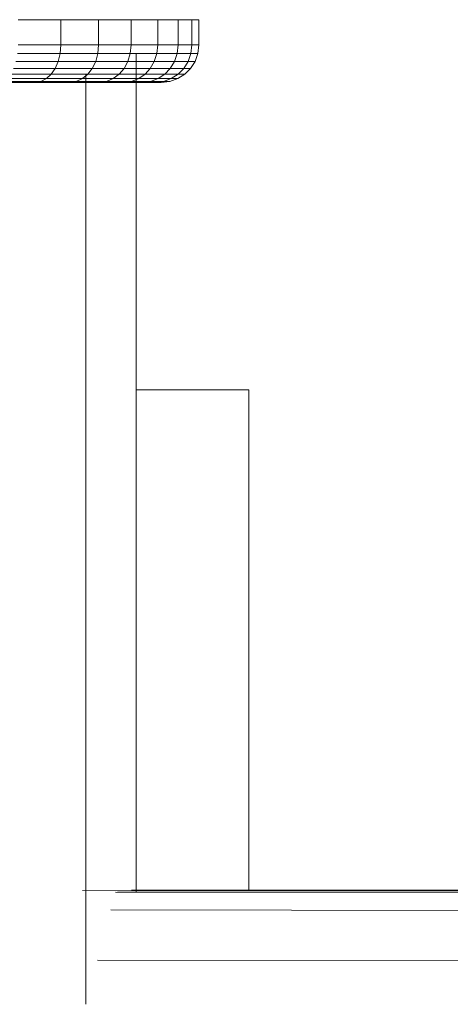
# Model space of a CAD drawing. Units: inches. Extents: x 21 to 7279, y 10 to 5142.
# Drawn here: x 1676 to 1710, y 3139 to 3217 of the extents above; entities that cross this region are included whole.
import ezdxf

# ---------------------------------------------------------------- set-up
doc = ezdxf.new("R2010")
doc.units = ezdxf.units.IN
doc.header["$MEASUREMENT"] = 0

# ---------------------------------------------------------------- blocks, each defined once
blk = doc.blocks.new('4003_DWG-627887-Level 1')
at = {"lineweight": 9}
for p, q in [((24, -218.596), (20.607, -218.596)), ((27.014, -218.596), (24, -218.596)), ((24, -218.596), (24, -220.596)), ((29.601, -218.596), (27.014, -218.596)), ((27.014, -218.596), (27.014, -220.596)), ((31.722, -218.596), (29.601, -218.596)), ((29.601, -218.596), (29.601, -220.596)), ((33.343, -218.596), (31.722, -218.596)), ((31.722, -218.596), (31.722, -220.596)), ((34.438, -218.596), (33.343, -218.596)), ((33.343, -218.596), (33.343, -220.596)), ((34.438, -218.596), (34.99, -218.596)), ((34.99, -218.596), (34.438, -218.596)), ((34.438, -218.596), (34.438, -220.596)), ((34.99, -218.596), (34.99, -220.596)), ((34.99, -218.596), (34.99, -220.596)), ((24, -220.596), (20.607, -220.596)), ((24, -220.596), (23.945, -221.283)), ((27.014, -220.596), (24, -220.596)), ((27.014, -220.596), (26.952, -221.283)), ((29.601, -220.596), (27.014, -220.596)), ((29.601, -220.596), (29.534, -221.283)), ((31.722, -220.596), (29.601, -220.596)), ((31.722, -220.596), (31.651, -221.283)), ((33.343, -220.596), (31.722, -220.596)), ((33.343, -220.596), (33.268, -221.283)), ((33.343, -220.596), (33.268, -221.283)), ((34.438, -220.596), (33.343, -220.596)), ((34.438, -220.596), (34.36, -221.283)), ((34.438, -220.596), (34.36, -221.283)), ((34.438, -220.596), (34.99, -220.596)), ((34.99, -220.596), (34.438, -220.596)), ((34.99, -220.596), (34.911, -221.283)), ((34.99, -220.596), (34.911, -221.283)), ((23.791, -221.914), (20.428, -221.914)), ((23.945, -221.283), (20.561, -221.283)), ((23.791, -221.914), (23.548, -222.471)), ((23.945, -221.283), (23.791, -221.914)), ((26.778, -221.914), (23.791, -221.914)), ((26.952, -221.283), (23.945, -221.283)), ((26.778, -221.914), (26.505, -222.471)), ((26.952, -221.283), (26.778, -221.914)), ((29.344, -221.914), (26.778, -221.914)), ((29.534, -221.283), (26.952, -221.283)), ((29.344, -221.914), (29.045, -222.471)), ((29.534, -221.283), (29.344, -221.914)), ((29.344, -221.914), (31.446, -221.914)), ((31.446, -221.914), (29.344, -221.914)), ((31.651, -221.283), (29.534, -221.283)), ((30, -221.283), (30, -288.084)), ((31.446, -221.914), (31.126, -222.471)), ((31.446, -221.914), (31.126, -222.471)), ((31.651, -221.283), (31.446, -221.914)), ((31.651, -221.283), (31.446, -221.914)), ((31.446, -221.914), (33.053, -221.914)), ((33.053, -221.914), (31.446, -221.914)), ((31.651, -221.283), (33.268, -221.283)), ((33.268, -221.283), (31.651, -221.283)), ((33.053, -221.914), (32.716, -222.471)), ((33.053, -221.914), (32.716, -222.471)), ((33.268, -221.283), (33.053, -221.914)), ((33.268, -221.283), (33.053, -221.914)), ((33.053, -221.914), (34.138, -221.914)), ((34.138, -221.914), (33.053, -221.914)), ((33.268, -221.283), (34.36, -221.283)), ((34.36, -221.283), (33.268, -221.283)), ((34.138, -221.914), (33.79, -222.471)), ((34.138, -221.914), (33.79, -222.471)), ((34.36, -221.283), (34.138, -221.914)), ((34.36, -221.283), (34.138, -221.914)), ((34.138, -221.914), (34.685, -221.914)), ((34.685, -221.914), (34.138, -221.914)), ((34.685, -221.914), (34.332, -222.471)), ((34.685, -221.914), (34.332, -222.471)), ((34.36, -221.283), (34.911, -221.283)), ((34.911, -221.283), (34.36, -221.283)), ((34.911, -221.283), (34.685, -221.914)), ((34.911, -221.283), (34.685, -221.914)), ((23.548, -222.471), (20.22, -222.471)), ((23.548, -222.471), (23.23, -222.936)), ((26.505, -222.471), (23.548, -222.471)), ((26.505, -222.471), (26.147, -222.936)), ((29.045, -222.471), (26.505, -222.471)), ((29.045, -222.471), (28.652, -222.936)), ((29.045, -222.471), (28.652, -222.936)), ((29.045, -222.471), (31.126, -222.471)), ((31.126, -222.471), (29.045, -222.471)), ((31.126, -222.471), (30.705, -222.936)), ((31.126, -222.471), (30.705, -222.936)), ((31.126, -222.471), (32.716, -222.471)), ((32.716, -222.471), (31.126, -222.471)), ((32.716, -222.471), (32.274, -222.936)), ((32.716, -222.471), (32.274, -222.936)), ((32.716, -222.471), (33.79, -222.471)), ((33.79, -222.471), (32.716, -222.471)), ((33.79, -222.471), (33.334, -222.936)), ((33.79, -222.471), (33.334, -222.936)), ((33.79, -222.471), (34.332, -222.471)), ((34.332, -222.471), (33.79, -222.471)), ((34.332, -222.471), (33.868, -222.936)), ((34.332, -222.471), (33.868, -222.936)), ((19.619, -223.29), (22.849, -223.29)), ((22.849, -223.29), (19.619, -223.29)), ((23.23, -222.936), (19.946, -222.936)), ((22.849, -223.29), (22.417, -223.516)), ((22.849, -223.29), (22.417, -223.516)), ((23.23, -222.936), (22.849, -223.29)), ((23.23, -222.936), (22.849, -223.29)), ((22.849, -223.29), (25.718, -223.29)), ((25.718, -223.29), (22.849, -223.29)), ((26.147, -222.936), (23.23, -222.936)), ((25.718, -223.29), (25.232, -223.516)), ((25.718, -223.29), (25.232, -223.516)), ((26.147, -222.936), (25.718, -223.29)), ((26.147, -222.936), (25.718, -223.29)), ((25.718, -223.29), (28.182, -223.29)), ((28.182, -223.29), (25.718, -223.29)), ((25.981, -222.936), (25.981, -297.017)), ((26.147, -222.936), (28.652, -222.936)), ((28.652, -222.936), (26.147, -222.936)), ((28.182, -223.29), (27.649, -223.516)), ((28.182, -223.29), (27.649, -223.516)), ((28.652, -222.936), (28.182, -223.29)), ((28.652, -222.936), (28.182, -223.29)), ((28.182, -223.29), (30.201, -223.29)), ((30.201, -223.29), (28.182, -223.29)), ((28.652, -222.936), (30.705, -222.936)), ((30.705, -222.936), (28.652, -222.936)), ((30.201, -223.29), (29.63, -223.516)), ((30.201, -223.29), (29.63, -223.516)), ((30.705, -222.936), (30.201, -223.29)), ((30.705, -222.936), (30.201, -223.29)), ((30.201, -223.29), (31.744, -223.29)), ((31.744, -223.29), (30.201, -223.29)), ((30.705, -222.936), (32.274, -222.936)), ((32.274, -222.936), (30.705, -222.936)), ((31.744, -223.29), (31.144, -223.516)), ((31.744, -223.29), (31.144, -223.516)), ((32.274, -222.936), (31.744, -223.29)), ((32.274, -222.936), (31.744, -223.29)), ((31.744, -223.29), (32.787, -223.29)), ((32.787, -223.29), (31.744, -223.29)), ((32.787, -223.29), (32.167, -223.516)), ((32.787, -223.29), (32.167, -223.516)), ((32.274, -222.936), (33.334, -222.936)), ((33.334, -222.936), (32.274, -222.936)), ((33.312, -223.29), (32.682, -223.516)), ((33.312, -223.29), (32.682, -223.516)), ((33.334, -222.936), (32.787, -223.29)), ((33.334, -222.936), (32.787, -223.29)), ((32.787, -223.29), (33.312, -223.29)), ((33.312, -223.29), (32.787, -223.29)), ((33.868, -222.936), (33.312, -223.29)), ((33.868, -222.936), (33.312, -223.29)), ((33.334, -222.936), (33.868, -222.936)), ((33.868, -222.936), (33.334, -222.936)), ((0.007, -223.596), (21.946, -223.596)), ((0.007, -223.596), (24.702, -223.596)), ((0.007, -223.596), (27.068, -223.596)), ((0.007, -223.596), (29.008, -223.596)), ((0.007, -223.596), (30.49, -223.596)), ((0.007, -223.596), (31.491, -223.596)), ((0.007, -223.596), (31.996, -223.596)), ((0.007, -223.596), (31.996, -223.596)), ((0.007, -223.596), (31.491, -223.596)), ((0.007, -223.596), (30.49, -223.596)), ((0.007, -223.596), (29.008, -223.596)), ((0.007, -223.596), (27.068, -223.596)), ((0.007, -223.596), (24.702, -223.596)), ((0.007, -223.596), (21.946, -223.596)), ((18.844, -223.596), (21.946, -223.596)), ((21.946, -223.596), (18.844, -223.596)), ((19.248, -223.516), (22.417, -223.516)), ((22.417, -223.516), (19.248, -223.516)), ((22.417, -223.516), (21.946, -223.596)), ((22.417, -223.516), (21.946, -223.596)), ((21.946, -223.596), (24.702, -223.596)), ((24.702, -223.596), (21.946, -223.596)), ((22.417, -223.516), (25.232, -223.516)), ((25.232, -223.516), (22.417, -223.516)), ((25.232, -223.516), (24.702, -223.596)), ((25.232, -223.516), (24.702, -223.596)), ((24.702, -223.596), (27.068, -223.596)), ((27.068, -223.596), (24.702, -223.596)), ((25.232, -223.516), (27.649, -223.516)), ((27.649, -223.516), (25.232, -223.516)), ((27.649, -223.516), (27.068, -223.596)), ((27.649, -223.516), (27.068, -223.596)), ((27.068, -223.596), (29.008, -223.596)), ((29.008, -223.596), (27.068, -223.596)), ((27.649, -223.516), (29.63, -223.516)), ((29.63, -223.516), (27.649, -223.516)), ((29.63, -223.516), (29.008, -223.596)), ((29.63, -223.516), (29.008, -223.596)), ((29.008, -223.596), (30.49, -223.596)), ((30.49, -223.596), (29.008, -223.596)), ((29.63, -223.516), (31.144, -223.516)), ((31.144, -223.516), (29.63, -223.516)), ((31.144, -223.516), (30.49, -223.596)), ((31.144, -223.516), (30.49, -223.596)), ((30.49, -223.596), (31.491, -223.596)), ((31.491, -223.596), (30.49, -223.596)), ((31.144, -223.516), (32.167, -223.516)), ((32.167, -223.516), (31.144, -223.516)), ((32.167, -223.516), (31.491, -223.596)), ((32.167, -223.516), (31.491, -223.596)), ((31.491, -223.596), (31.996, -223.596)), ((31.996, -223.596), (31.491, -223.596)), ((32.682, -223.516), (31.996, -223.596)), ((32.682, -223.516), (31.996, -223.596)), ((32.167, -223.516), (32.682, -223.516)), ((32.682, -223.516), (32.167, -223.516)), ((38.967, -248.067), (30, -248.067)), ((38.967, -287.914), (38.967, -248.067)), ((90.859, -288.013), (25.72, -287.942)), ((90.788, -288.15), (28.348, -288.082)), ((90.841, -288.048), (28.526, -287.98)), ((29.622, -287.914), (120, -287.914)), ((90.05, -289.571), (27.971, -289.504)), ((87.978, -293.56), (26.914, -293.494))]:
    blk.add_line(p, q, dxfattribs=at)

msp = doc.modelspace()

# ---------------------------------------------------------------- block references
at = {"lineweight": 9}
msp.add_blockref('4003_DWG-627887-Level 1', (1654.775, 3435.769), dxfattribs=at)

doc.saveas('drawing.dxf')
